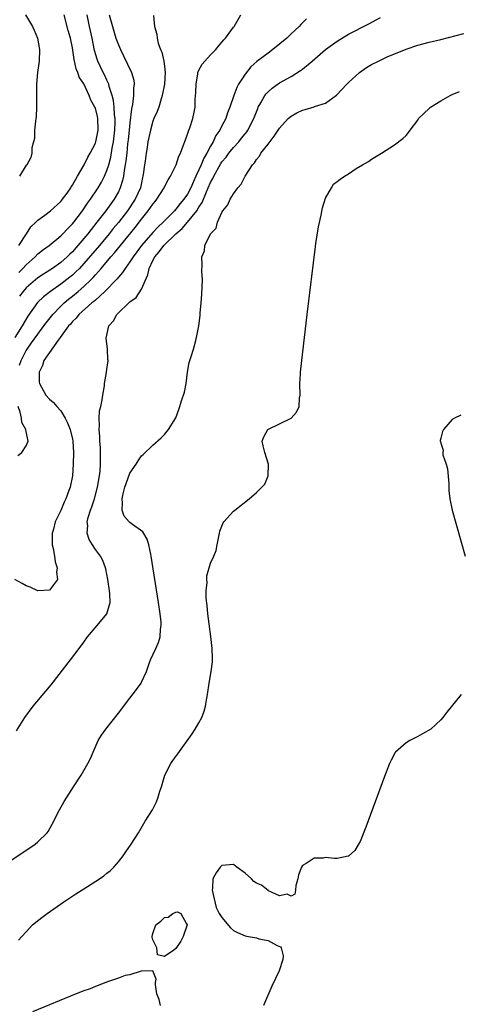
# Model space of a CAD drawing. Units: inches. Extents: x 2622000 to 2625000, y 1497000 to 1500000.
# Drawn here: x 2622282 to 2622358, y 1498229 to 1498400 of the extents above; entities that cross this region are included whole.
import ezdxf

# ---------------------------------------------------------------- set-up
doc = ezdxf.new("R2010")
doc.units = ezdxf.units.IN
doc.header["$MEASUREMENT"] = 0
doc.layers.add('LD26221497_2ft', color=215, linetype='Continuous')

msp = doc.modelspace()

# ---------------------------------------------------------------- linework, layer by layer
at = {"layer": 'LD26221497_2ft'}
for points, elevation in [([(2622305.11, 1498400.89), (2622305.27, 1498399), (2622305.69, 1498397.69), (2622305.71, 1498397), (2622305.9, 1498396.1), (2622306.31, 1498395), (2622306.53, 1498394.53), (2622306.87, 1498393), (2622307, 1498392.1), (2622307.13, 1498391), (2622307.02, 1498389), (2622306.63, 1498387), (2622306.43, 1498386.43), (2622306.01, 1498385), (2622305.74, 1498384.26), (2622305.18, 1498383), (2622305, 1498382.54), (2622304.57, 1498381), (2622304.28, 1498379.72), (2622304.14, 1498379), (2622303.98, 1498377.98), (2622303.8, 1498377), (2622303.63, 1498375.63), (2622303.53, 1498375), (2622303.33, 1498373.33), (2622303.27, 1498373), (2622303.21, 1498372.79), (2622303, 1498371.86), (2622302.82, 1498371), (2622301.91, 1498369), (2622300.56, 1498367), (2622299.01, 1498364.99), (2622298.1, 1498363.9), (2622297.4, 1498363), (2622295.73, 1498361), (2622293, 1498357.82), (2622292.23, 1498357), (2622291.62, 1498356.38), (2622291, 1498355.81), (2622290.55, 1498355.45), (2622289, 1498354.24), (2622287.2, 1498353), (2622285.96, 1498352.04), (2622284.94, 1498351.06), (2622283.28, 1498348.72), (2622282.29, 1498347), (2622281, 1498344.99)], 7916), ([(2622331.68, 1498400.32), (2622331, 1498399.62), (2622330.67, 1498399.33), (2622330.4, 1498399), (2622329, 1498397.73), (2622328.24, 1498397), (2622325.83, 1498395), (2622325, 1498394.4), (2622323.08, 1498392.92), (2622322, 1498392), (2622321, 1498390.71), (2622319.89, 1498389), (2622319.57, 1498388.43), (2622319.06, 1498387), (2622318.39, 1498385), (2622317.98, 1498384.02), (2622317.66, 1498383), (2622317, 1498381.77), (2622316.62, 1498381), (2622315.95, 1498380.05), (2622315.46, 1498379), (2622315, 1498378.22), (2622314.35, 1498377), (2622313.84, 1498376.16), (2622313.38, 1498375), (2622313, 1498374.13), (2622312.47, 1498373), (2622312.07, 1498372.07), (2622311.58, 1498371), (2622311, 1498369.87), (2622310.39, 1498369), (2622309.74, 1498368.26), (2622309, 1498367.29), (2622308.74, 1498367), (2622307, 1498365.26), (2622306.76, 1498365), (2622305.85, 1498364.15), (2622305, 1498363.22), (2622303.04, 1498361), (2622301.55, 1498359), (2622301, 1498358.11), (2622300.19, 1498357), (2622299.74, 1498356.26), (2622299, 1498355.46), (2622298.8, 1498355.2), (2622296.65, 1498353), (2622295, 1498351.5), (2622294.75, 1498351.25), (2622294.4, 1498351), (2622292.12, 1498349), (2622291.64, 1498348.36), (2622291, 1498347.76), (2622290.67, 1498347.33), (2622290.35, 1498347), (2622288.89, 1498345), (2622288.52, 1498344.52), (2622287, 1498342.39), (2622286.07, 1498341), (2622285.84, 1498340.16), (2622285.24, 1498339), (2622285.22, 1498337.22), (2622285.27, 1498337), (2622285.65, 1498336.35), (2622286.37, 1498335), (2622287, 1498334.31), (2622287.7, 1498333.7), (2622288.29, 1498333), (2622289, 1498332.24), (2622289.75, 1498331), (2622290.18, 1498330.18), (2622290.6, 1498329), (2622291, 1498327.32), (2622291.06, 1498327), (2622291.21, 1498325), (2622291.16, 1498323), (2622291.01, 1498321), (2622290.6, 1498319), (2622290.41, 1498318.41), (2622289.89, 1498317), (2622289.58, 1498316.42), (2622289, 1498314.95), (2622288.03, 1498313), (2622287.7, 1498311.7), (2622287.5, 1498311), (2622287.48, 1498309.48), (2622287.5, 1498309), (2622287.66, 1498308.34), (2622287.89, 1498307), (2622288.02, 1498306.02), (2622288.35, 1498305), (2622288.23, 1498304.23), (2622288.41, 1498303), (2622287, 1498301.12), (2622285, 1498300.99), (2622283.67, 1498301.67), (2622283, 1498301.89), (2622282.3, 1498302.3), (2622281, 1498303)], 7920), ([(2622281.3, 1498276.7), (2622282.76, 1498279), (2622284.2, 1498281), (2622286.4, 1498283.6), (2622287.3, 1498284.7), (2622290.68, 1498289), (2622292.21, 1498291), (2622293, 1498292.08), (2622293.62, 1498293), (2622295.29, 1498295), (2622297.01, 1498297), (2622297.56, 1498299), (2622297.52, 1498300.48), (2622297.47, 1498301), (2622297.18, 1498303), (2622296.81, 1498304.81), (2622296.76, 1498305), (2622296.28, 1498306.28), (2622295.89, 1498307), (2622295, 1498308.19), (2622294.48, 1498309), (2622293.93, 1498309.93), (2622293.6, 1498311), (2622293.67, 1498312.33), (2622293.59, 1498313), (2622293.75, 1498313.75), (2622294.14, 1498315), (2622294.39, 1498315.61), (2622294.83, 1498317), (2622295.36, 1498319), (2622295.71, 1498321), (2622295.81, 1498321.8), (2622295.9, 1498323), (2622295.89, 1498324.11), (2622295.91, 1498325), (2622295.9, 1498325.9), (2622295.78, 1498327), (2622295.8, 1498327.8), (2622295.65, 1498329), (2622295.74, 1498329.74), (2622295.66, 1498331), (2622295.73, 1498332.27), (2622295.92, 1498333), (2622296.2, 1498334.2), (2622296.28, 1498335), (2622296.6, 1498336.6), (2622296.6, 1498337), (2622296.94, 1498338.94), (2622296.94, 1498339.06), (2622297.21, 1498341), (2622297.16, 1498341.16), (2622297.08, 1498343), (2622296.87, 1498344.87), (2622297.36, 1498347), (2622298.12, 1498347.88), (2622298.7, 1498349), (2622301, 1498351.2), (2622302.06, 1498351.94), (2622303, 1498353.41), (2622304.13, 1498355.87), (2622304.35, 1498357), (2622305, 1498358.38), (2622305.31, 1498359), (2622306.1, 1498359.9), (2622306.91, 1498361), (2622308.99, 1498363.01), (2622310.06, 1498363.94), (2622311, 1498365), (2622312.62, 1498367), (2622313, 1498367.62), (2622313.56, 1498368.44), (2622314.3, 1498370.3), (2622314.62, 1498371), (2622315, 1498371.92), (2622315.39, 1498372.61), (2622315.57, 1498373), (2622316.81, 1498375.19), (2622317, 1498375.48), (2622317.7, 1498376.3), (2622318.21, 1498377), (2622319, 1498378), (2622319.92, 1498379), (2622320.41, 1498379.59), (2622321, 1498380.37), (2622321.29, 1498380.71), (2622321.49, 1498381), (2622322.54, 1498383), (2622323.21, 1498384.79), (2622323.31, 1498385), (2622323.76, 1498385.76), (2622324.44, 1498387), (2622324.67, 1498387.33), (2622325, 1498387.68), (2622325.71, 1498388.29), (2622327, 1498389.2), (2622329, 1498390.33), (2622330.65, 1498391.35), (2622331, 1498391.62), (2622332.65, 1498393), (2622335, 1498395.01), (2622337, 1498396.47), (2622339, 1498397.68), (2622342.53, 1498399.47), (2622344.54, 1498400.54)], 7922), ([(2622281.69, 1498361), (2622283.03, 1498363), (2622283.77, 1498364.23), (2622284.65, 1498365), (2622285, 1498365.36), (2622286.23, 1498366.23), (2622287.23, 1498367), (2622289, 1498368.63), (2622289.16, 1498368.84), (2622289.3, 1498369), (2622290.07, 1498370.07), (2622290.72, 1498371), (2622290.82, 1498371.18), (2622291, 1498371.45), (2622291.87, 1498373), (2622293.05, 1498375), (2622293.69, 1498376.31), (2622294.11, 1498377), (2622295, 1498378.72), (2622295.09, 1498379), (2622295.47, 1498381), (2622295.43, 1498383), (2622295.36, 1498383.36), (2622295, 1498384.83), (2622294.93, 1498385), (2622294.22, 1498386.22), (2622293.94, 1498387), (2622293, 1498389.02), (2622292.2, 1498390.2), (2622291.96, 1498391), (2622291.67, 1498391.67), (2622291.3, 1498393.3), (2622291, 1498395.29), (2622290.65, 1498397), (2622290.28, 1498398.28), (2622289.56, 1498401)], 7910), ([(2622281.71, 1498356.3), (2622282.42, 1498357), (2622283, 1498357.62), (2622284.51, 1498359), (2622285, 1498359.51), (2622285.84, 1498360.16), (2622286.97, 1498361), (2622289, 1498362.63), (2622289.36, 1498363), (2622290.15, 1498363.85), (2622291, 1498364.71), (2622291.23, 1498365), (2622292.75, 1498367), (2622293.66, 1498368.34), (2622294.16, 1498369), (2622295.51, 1498371), (2622296.05, 1498371.95), (2622296.58, 1498373), (2622297, 1498374), (2622297.31, 1498375), (2622297.66, 1498376.34), (2622297.9, 1498377.9), (2622298.12, 1498379), (2622298.37, 1498381), (2622298.42, 1498382.42), (2622298.42, 1498383), (2622298.32, 1498383.68), (2622298.24, 1498385), (2622298.15, 1498386.15), (2622297.91, 1498387), (2622297.4, 1498388.6), (2622297.32, 1498389), (2622297.24, 1498389.24), (2622297, 1498389.69), (2622296.59, 1498390.59), (2622296.36, 1498391), (2622295.42, 1498393), (2622295.31, 1498393.31), (2622294.86, 1498394.86), (2622294.43, 1498397), (2622293.97, 1498399), (2622293.56, 1498401)], 7912), ([(2622282.83, 1498401), (2622284.09, 1498399), (2622284.39, 1498398.39), (2622284.95, 1498397), (2622285.28, 1498395), (2622285.23, 1498393), (2622284.97, 1498391.03), (2622284.79, 1498389), (2622284.77, 1498386.77), (2622284.79, 1498385), (2622284.7, 1498383.3), (2622284.67, 1498383), (2622284.59, 1498382.59), (2622284.44, 1498381), (2622284.42, 1498379.58), (2622284.23, 1498379), (2622283.94, 1498377.94), (2622283.94, 1498377), (2622283.76, 1498376.24), (2622283.07, 1498375), (2622283, 1498374.91), (2622281.81, 1498373)], 7908), ([(2622281.83, 1498340.17), (2622282.09, 1498341), (2622283, 1498342.76), (2622283.15, 1498343), (2622283.93, 1498344.07), (2622285, 1498345.57), (2622286.05, 1498347), (2622286.43, 1498347.57), (2622287.58, 1498349), (2622289, 1498350.45), (2622289.58, 1498351), (2622290.35, 1498351.65), (2622291, 1498352.17), (2622292, 1498353), (2622293, 1498353.85), (2622294.21, 1498355), (2622294.6, 1498355.4), (2622295, 1498355.87), (2622295.56, 1498356.44), (2622296, 1498357), (2622297.7, 1498359), (2622298.31, 1498359.69), (2622299.36, 1498361), (2622301.9, 1498364.1), (2622303, 1498365.55), (2622304.17, 1498367), (2622305, 1498368.17), (2622305.38, 1498368.62), (2622305.68, 1498369), (2622306.93, 1498371), (2622307, 1498371.16), (2622307.62, 1498372.38), (2622308.05, 1498373), (2622309.02, 1498375), (2622309.52, 1498376.48), (2622309.78, 1498377), (2622310.28, 1498378.28), (2622310.65, 1498379.35), (2622311, 1498380.28), (2622311.17, 1498380.83), (2622311.25, 1498381), (2622311.39, 1498381.39), (2622311.93, 1498383), (2622312.15, 1498384.15), (2622312.33, 1498385), (2622312.36, 1498386.36), (2622312.45, 1498387.55), (2622312.49, 1498389), (2622312.81, 1498390.81), (2622312.83, 1498391), (2622313, 1498391.42), (2622313.54, 1498392.46), (2622314, 1498393), (2622315, 1498394.07), (2622315.94, 1498395), (2622316.4, 1498395.6), (2622317, 1498396.26), (2622317.32, 1498396.68), (2622317.63, 1498397), (2622319, 1498398.88), (2622319.1, 1498399), (2622320.26, 1498401)], 7918), ([(2622297.38, 1498401), (2622297.95, 1498399), (2622298.58, 1498397), (2622299, 1498395.82), (2622299.35, 1498395), (2622299.91, 1498393.91), (2622301.29, 1498391), (2622301.67, 1498389.67), (2622301.74, 1498389), (2622301.65, 1498388.35), (2622301.64, 1498387), (2622301.44, 1498385.44), (2622301.27, 1498384.73), (2622301, 1498382.26), (2622300.89, 1498381), (2622300.7, 1498379.3), (2622300.61, 1498378.61), (2622300.44, 1498377), (2622300.31, 1498375.69), (2622300.2, 1498375), (2622300, 1498374), (2622299.89, 1498373), (2622299.74, 1498372.26), (2622299.33, 1498371), (2622299, 1498370.31), (2622298.27, 1498369), (2622296.81, 1498367), (2622295.25, 1498365), (2622294.25, 1498363.75), (2622293.67, 1498363), (2622293, 1498362.19), (2622291.97, 1498361), (2622291, 1498359.9), (2622290.54, 1498359.46), (2622290.08, 1498359), (2622289, 1498358.02), (2622287.55, 1498357), (2622285.99, 1498356.01), (2622285, 1498355.35), (2622283, 1498353.6), (2622282.46, 1498353), (2622281.83, 1498352.17)], 7914), ([(2622269, 1498246.76), (2622283.62, 1498256.38), (2622284.51, 1498257), (2622285, 1498257.41), (2622286.61, 1498259), (2622286.78, 1498259.22), (2622287.5, 1498260.5), (2622288.75, 1498263), (2622289.58, 1498264.42), (2622291.2, 1498267), (2622292.52, 1498269), (2622293, 1498269.78), (2622293.71, 1498271), (2622294.13, 1498271.87), (2622294.6, 1498273), (2622295.51, 1498275), (2622296.06, 1498275.94), (2622296.8, 1498277), (2622299, 1498279.79), (2622301, 1498282.36), (2622302.14, 1498283.86), (2622302.93, 1498285), (2622303, 1498285.13), (2622303.9, 1498287), (2622304.36, 1498288.36), (2622304.6, 1498289), (2622305.48, 1498291), (2622305.97, 1498292.03), (2622306.26, 1498293), (2622306.33, 1498294.33), (2622306.45, 1498295), (2622306.42, 1498295.58), (2622306.26, 1498297), (2622305.96, 1498299), (2622304.7, 1498307), (2622304.61, 1498307.39), (2622304.31, 1498309), (2622303.99, 1498309.99), (2622303.25, 1498311.25), (2622301.46, 1498312.54), (2622301, 1498312.89), (2622300.87, 1498313), (2622299.98, 1498313.98), (2622299.63, 1498315), (2622299.74, 1498316.26), (2622299.65, 1498317), (2622299.83, 1498317.83), (2622300.12, 1498319), (2622300.33, 1498319.67), (2622301, 1498321.44), (2622302.11, 1498323), (2622302.42, 1498323.58), (2622303, 1498324.47), (2622303.3, 1498324.7), (2622305, 1498326.33), (2622306.42, 1498327.58), (2622307, 1498328.16), (2622307.69, 1498329), (2622308.96, 1498331.04), (2622309.5, 1498332.5), (2622309.67, 1498333), (2622309.98, 1498333.98), (2622310.51, 1498335.49), (2622310.79, 1498337), (2622311.02, 1498339), (2622311.32, 1498340.68), (2622311.67, 1498341.67), (2622312.03, 1498343), (2622312.46, 1498344.46), (2622312.59, 1498345), (2622312.98, 1498347.02), (2622313.2, 1498348.8), (2622313.21, 1498349.21), (2622313.39, 1498351), (2622313.5, 1498352.5), (2622313.59, 1498355), (2622313.51, 1498356.49), (2622313.53, 1498357.53), (2622313.48, 1498359), (2622313.94, 1498360.06), (2622314.03, 1498361), (2622314.98, 1498362.98), (2622316, 1498364), (2622316.23, 1498365), (2622317, 1498366.73), (2622317.15, 1498367), (2622317.99, 1498368.01), (2622318.43, 1498369), (2622319, 1498369.97), (2622319.74, 1498371), (2622320.35, 1498371.65), (2622321, 1498373), (2622322.29, 1498375), (2622322.65, 1498375.35), (2622323, 1498375.89), (2622323.52, 1498376.48), (2622323.76, 1498377), (2622325, 1498378.56), (2622326.04, 1498379.96), (2622327, 1498381.36), (2622328.51, 1498383), (2622329, 1498383.45), (2622330, 1498384), (2622331, 1498384.5), (2622331.43, 1498384.57), (2622333, 1498385.06), (2622333.1, 1498385.1), (2622335, 1498385.67), (2622336.92, 1498387.08), (2622338.71, 1498389), (2622339, 1498389.28), (2622340.9, 1498391), (2622342.13, 1498391.87), (2622343, 1498392.38), (2622344.2, 1498393), (2622345, 1498393.39), (2622345.71, 1498393.71), (2622349, 1498395.08), (2622351, 1498395.74), (2622353, 1498396.26), (2622355, 1498396.75), (2622359, 1498397.8)], 7924), ([(2622281.63, 1498240.37), (2622282.2, 1498241), (2622283, 1498241.79), (2622284.1, 1498243), (2622285.72, 1498244.28), (2622286.6, 1498245), (2622289.54, 1498247), (2622291.62, 1498248.38), (2622293, 1498249.27), (2622295.7, 1498251), (2622296.47, 1498251.53), (2622297, 1498251.96), (2622297.59, 1498252.41), (2622298.23, 1498253), (2622299, 1498253.93), (2622299.82, 1498255), (2622300.3, 1498255.7), (2622301.2, 1498257), (2622302.48, 1498259), (2622303.67, 1498261), (2622304.9, 1498263), (2622305.63, 1498264.37), (2622305.88, 1498265), (2622306.22, 1498266.22), (2622306.47, 1498267), (2622307.08, 1498269), (2622308.13, 1498271), (2622308.47, 1498271.53), (2622309.3, 1498272.7), (2622311.81, 1498276.19), (2622312.35, 1498277), (2622313, 1498278.08), (2622313.47, 1498279), (2622313.91, 1498280.09), (2622314.14, 1498281), (2622314.35, 1498282.35), (2622314.49, 1498283), (2622314.78, 1498285), (2622315.14, 1498287), (2622315.35, 1498288.65), (2622315.36, 1498289), (2622315.34, 1498289.34), (2622315.31, 1498291), (2622315.07, 1498293.07), (2622314.75, 1498295.25), (2622314.55, 1498297), (2622314.45, 1498298.45), (2622314.27, 1498299.73), (2622314.27, 1498301), (2622314.43, 1498302.43), (2622314.37, 1498303), (2622314.37, 1498303.63), (2622315, 1498305.81), (2622315.59, 1498307), (2622315.97, 1498308.03), (2622316.17, 1498309), (2622316.55, 1498311), (2622316.64, 1498311.36), (2622317.2, 1498312.8), (2622317.34, 1498313), (2622319, 1498314.82), (2622319.21, 1498315), (2622321.72, 1498317), (2622323, 1498318.06), (2622323.95, 1498319), (2622324.45, 1498319.55), (2622325.05, 1498320.95), (2622325.06, 1498323), (2622324.43, 1498325), (2622324.16, 1498326.16), (2622324, 1498327), (2622324.25, 1498327.75), (2622324.99, 1498329), (2622329.04, 1498331), (2622329.97, 1498332.03), (2622330.43, 1498333), (2622330.49, 1498334.49), (2622330.56, 1498335), (2622330.53, 1498337), (2622330.65, 1498338.65), (2622330.66, 1498339), (2622330.88, 1498341), (2622331.81, 1498349), (2622333.22, 1498360.78), (2622333.33, 1498361.33), (2622333.77, 1498364.23), (2622334.24, 1498366.24), (2622334.48, 1498367.52), (2622335, 1498369.2), (2622336.02, 1498371), (2622336.4, 1498371.6), (2622337, 1498372.09), (2622337.52, 1498372.48), (2622338.27, 1498373), (2622339, 1498373.42), (2622340.32, 1498374.32), (2622341.41, 1498375), (2622342.45, 1498375.55), (2622343, 1498375.98), (2622344.69, 1498377), (2622347, 1498378.43), (2622348.44, 1498379.56), (2622349, 1498380.08), (2622349.42, 1498380.58), (2622349.7, 1498381), (2622351, 1498382.73), (2622351.17, 1498383), (2622353, 1498384.79), (2622353.11, 1498384.89), (2622353.25, 1498385), (2622355, 1498386.09), (2622356.63, 1498387), (2622357, 1498387.17), (2622358.28, 1498387.72)], 7926), ([(2622281.52, 1498324.48), (2622282.25, 1498325), (2622283, 1498326.17), (2622283.35, 1498327), (2622283, 1498328.65), (2622282.94, 1498329), (2622282.24, 1498330.24), (2622282.18, 1498331), (2622281.95, 1498332.05), (2622281.56, 1498333)], 7918), ([(2622358.49, 1498331.51), (2622357.37, 1498331), (2622357, 1498330.74), (2622355.46, 1498329), (2622355.31, 1498328.69), (2622355, 1498327.51), (2622354.91, 1498327.09), (2622354.9, 1498327), (2622354.94, 1498326.94), (2622355, 1498326.63), (2622355.44, 1498325.44), (2622355.37, 1498325), (2622355.38, 1498324.62), (2622355.93, 1498323), (2622356.17, 1498322.17), (2622356.41, 1498319.59), (2622356.44, 1498319), (2622356.44, 1498318.44), (2622356.6, 1498317), (2622357.01, 1498315), (2622359.28, 1498307)], 7928), ([(2622358.53, 1498283), (2622356.08, 1498279.92), (2622355.38, 1498279), (2622355, 1498278.6), (2622353.3, 1498277), (2622351.83, 1498276.17), (2622351, 1498275.73), (2622349.66, 1498275), (2622349, 1498274.59), (2622347.14, 1498273), (2622347.08, 1498272.92), (2622346.37, 1498271.63), (2622346.08, 1498271), (2622345.23, 1498268.77), (2622342.01, 1498259.99), (2622341, 1498257.5), (2622340.73, 1498257), (2622340.08, 1498255.92), (2622339, 1498254.91), (2622338.91, 1498254.91), (2622337, 1498254.5), (2622336.53, 1498254.53), (2622335, 1498254.69), (2622334.6, 1498254.6), (2622333, 1498254.58), (2622331.64, 1498253.64), (2622331, 1498253.29), (2622330.81, 1498253), (2622330.29, 1498251.71), (2622330.15, 1498251), (2622329.85, 1498249.85), (2622329.75, 1498249), (2622329.66, 1498248.34), (2622329, 1498247.96), (2622328.34, 1498248.33), (2622327, 1498248.06), (2622325.08, 1498248.92), (2622325, 1498248.97), (2622323.88, 1498249.88), (2622323, 1498250.25), (2622322.56, 1498250.56), (2622322.1, 1498251), (2622321, 1498251.96), (2622319.57, 1498253), (2622319.28, 1498253.28), (2622319, 1498253.46), (2622317, 1498253.31), (2622316.7, 1498253), (2622315.99, 1498252.02), (2622315.42, 1498251), (2622315.36, 1498249.36), (2622315.31, 1498249), (2622315.99, 1498245.99), (2622316.53, 1498245), (2622317, 1498244.31), (2622318.47, 1498242.47), (2622319, 1498242.05), (2622319.7, 1498241.7), (2622321, 1498241.1), (2622321.62, 1498241), (2622323, 1498240.73), (2622323.4, 1498240.6), (2622325, 1498240.31), (2622326.59, 1498239.41), (2622327.19, 1498239.19), (2622327.3, 1498239), (2622327.61, 1498237.61), (2622327.56, 1498237), (2622326.92, 1498235), (2622325.66, 1498232.34), (2622324.23, 1498229)], 7928), ([(2622306.3, 1498229), (2622306.06, 1498230.06), (2622305.66, 1498231), (2622305.42, 1498232.58), (2622305.42, 1498233), (2622305.56, 1498233.56), (2622305, 1498235), (2622303, 1498234.94), (2622302.95, 1498234.95), (2622301, 1498234.33), (2622300.2, 1498234.2), (2622299, 1498233.73), (2622297.12, 1498233.12), (2622295, 1498232.31), (2622294.08, 1498231.92), (2622293, 1498231.53), (2622291.68, 1498231), (2622284.08, 1498227.92)], 7928)]:
    msp.add_lwpolyline(points, dxfattribs=dict(at, elevation=elevation))
at = {"layer": 'LD26221497_2ft', "elevation": 7928}
msp.add_lwpolyline([(2622309, 1498245.21), (2622309.28, 1498245.28), (2622309.87, 1498245), (2622310.82, 1498243.18), (2622310.97, 1498243), (2622310.27, 1498241), (2622309.84, 1498240.16), (2622309, 1498238.9), (2622308.61, 1498238.61), (2622307, 1498237.53), (2622305.81, 1498237.81), (2622305.69, 1498239), (2622305, 1498240.39), (2622304.88, 1498240.88), (2622304.87, 1498241), (2622305, 1498241.5), (2622305.5, 1498243), (2622306.38, 1498243.62), (2622307, 1498244.28), (2622307.67, 1498244.33), (2622308.48, 1498245)], close=True, dxfattribs=at)

doc.saveas('drawing.dxf')
